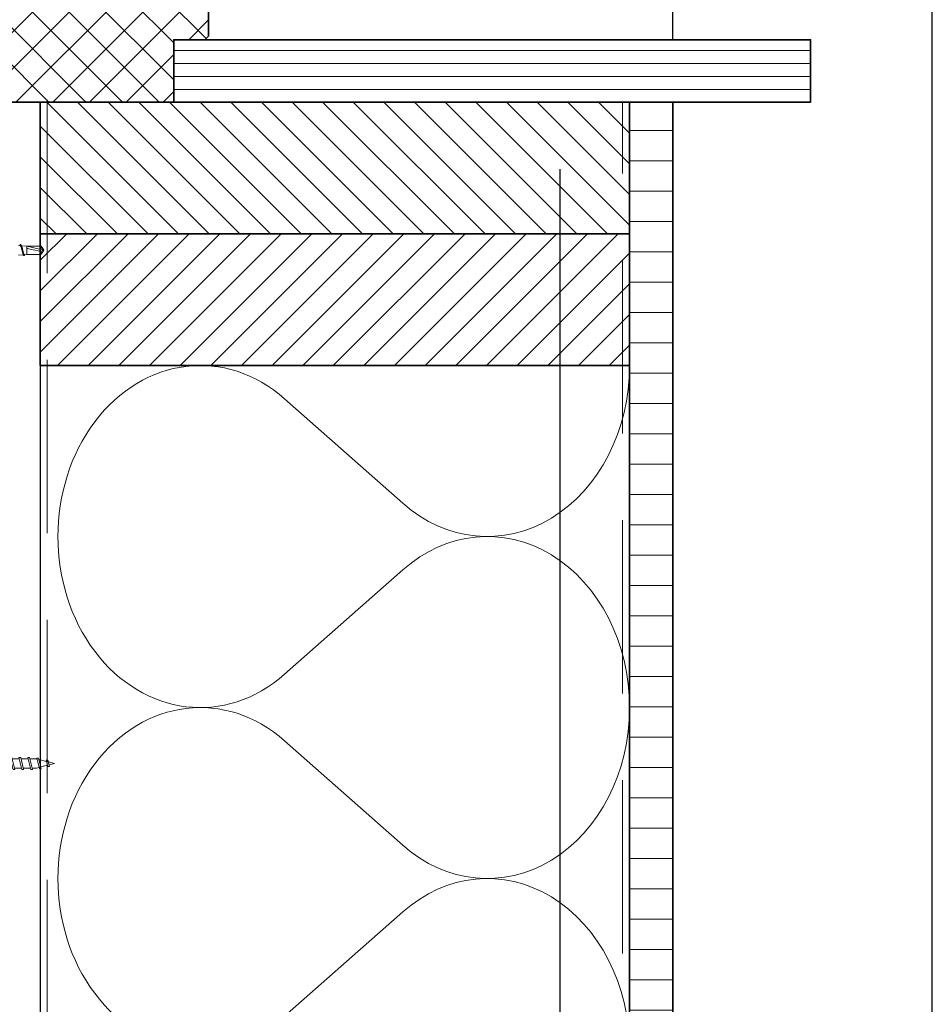
# Model space of a CAD drawing. Units: millimetres. Extents: x 17226 to 18406, y 3874 to 4791.
# Drawn here: x 18143 to 18406, y 4158 to 4442 of the extents above; entities that cross this region are included whole.
import ezdxf

# ---------------------------------------------------------------- set-up
doc = ezdxf.new("R2010")
doc.units = ezdxf.units.MM
doc.header["$LTSCALE"] = 5
doc.header["$MEASUREMENT"] = 0
doc.linetypes.add('DASHED', pattern=[0.75, 0.5, -0.25])
for name, color, linetype, lineweight in [('Aanzichtlijnen', 7, 'Continuous', 25), ('Arcering overigen', 8, 'Continuous', 0), ('Attributes', 7, 'Continuous', 25), ('Doorsnede hout etc.', 7, 'Continuous', 35), ('Hulplijnen', 7, 'Continuous', 5), ('Tekst', 7, 'Continuous', 25)]:
    doc.layers.add(name, color=color, linetype=linetype, lineweight=lineweight)
doc.styles.add('Standaard', font='arial.ttf')

# ---------------------------------------------------------------- blocks, each defined once
blk = doc.blocks.new('Kader Keralit Portrait')
blk.add_lwpolyline([(0, 277), (0, 0), (190, 0), (190, 277)], close=True)
at = {"layer": 'Tekst', "style": 'Standaard'}
for tag, p in [('BETREFT1', (25.317, 17.37)), ('BETREFT2', (25.317, 11.207))]:
    blk.add_attdef(tag, p, '', height=3.682, dxfattribs=at)
blk = doc.blocks.new('A$C0F354E6E')
at = {"color": 252}
for p, q in [((13.694, 27.073), (3.306, 41.196)), ((20.306, 27.073), (30.694, 41.196))]:
    blk.add_line(p, q, dxfattribs=at)
for centre, start, end in [((17, 51.269), 323.66263, 216.33737), ((0, 17), 270, 36.33737), ((34, 17), 143.66263, 270)]:
    blk.add_arc(centre, 17, start, end, dxfattribs=at)
blk = doc.blocks.new('TRG-ISO')
at = {"yscale": 0.96618357487921}
blk.add_blockref('A$C0F354E6E', (0, 0), dxfattribs=at)
blk = doc.blocks.new('2801')
at = {"layer": 'Hulplijnen', "linetype": 'Continuous'}
for p, q in [((0, 1.31), (1.93, 1.31)), ((1.82, 1.75), (2.67, -1.75)), ((1.82, 1.75), (2.32, 1.75)), ((2.32, 1.75), (3.17, -1.75)), ((2.43, 1.31), (4.49, 1.31)), ((4.38, 1.75), (5.23, -1.75)), ((4.38, 1.75), (4.88, 1.75)), ((4.88, 1.75), (5.73, -1.75)), ((4.99, 1.31), (7.05, 1.31)), ((6.94, 1.75), (7.79, -1.75)), ((6.94, 1.75), (7.44, 1.75)), ((7.44, 1.75), (8.29, -1.75)), ((7.55, 1.31), (9.61, 1.31)), ((9.5, 1.75), (10.35, -1.75)), ((9.5, 1.75), (10, 1.75)), ((10, 1.75), (10.85, -1.75)), ((10.11, 1.31), (12.17, 1.31)), ((12.06, 1.75), (12.91, -1.75)), ((12.06, 1.75), (12.56, 1.75)), ((12.56, 1.75), (13.41, -1.75)), ((12.67, 1.31), (14.73, 1.31)), ((14.62, 1.75), (15.47, -1.75)), ((14.62, 1.75), (15.12, 1.75)), ((15.12, 1.75), (15.97, -1.75)), ((15.23, 1.31), (17.29, 1.31)), ((17.18, 1.75), (18.03, -1.75)), ((17.18, 1.75), (17.68, 1.75)), ((17.68, 1.75), (18.53, -1.75)), ((17.79, 1.31), (19.85, 1.31)), ((19.74, 1.75), (20.59, -1.75)), ((19.74, 1.75), (20.24, 1.75)), ((20.24, 1.75), (21.09, -1.75)), ((20.35, 1.31), (22.41, 1.31)), ((22.3, 1.75), (23.15, -1.75)), ((22.3, 1.75), (22.8, 1.75)), ((22.8, 1.75), (23.65, -1.75)), ((22.91, 1.31), (24.77, 1.31)), ((24.98, 1.25), (24.77, 1.31)), ((24.92, 1.51), (25.66, -1.57)), ((24.92, 1.51), (25.42, 1.51)), ((25.42, 1.51), (26.16, -1.57)), ((27.7, 0.57), (25.51, 1.12)), ((27.61, 0.96), (28.06, -0.88)), ((27.61, 0.96), (28.11, 0.96)), ((28.11, 0.96), (28.56, -0.88)), ((30, 0), (28.24, 0.44)), ((30, 0), (28.44, -0.39)), ((0, -1.31), (2.56, -1.31)), ((2.67, -1.75), (3.17, -1.75)), ((3.06, -1.31), (5.12, -1.31)), ((5.23, -1.75), (5.73, -1.75)), ((5.62, -1.31), (7.68, -1.31)), ((7.79, -1.75), (8.29, -1.75)), ((8.18, -1.31), (10.24, -1.31)), ((10.35, -1.75), (10.85, -1.75)), ((10.74, -1.31), (12.8, -1.31)), ((12.91, -1.75), (13.41, -1.75)), ((13.3, -1.31), (15.36, -1.31)), ((15.47, -1.75), (15.97, -1.75)), ((15.86, -1.31), (17.92, -1.31)), ((18.03, -1.75), (18.53, -1.75)), ((18.42, -1.31), (20.48, -1.31)), ((20.59, -1.75), (21.09, -1.75)), ((20.98, -1.31), (23.04, -1.31)), ((23.15, -1.75), (23.65, -1.75)), ((23.54, -1.31), (24.77, -1.31)), ((25.55, -1.11), (24.77, -1.31)), ((25.66, -1.57), (26.16, -1.57)), ((27.97, -0.51), (26.02, -0.99)), ((28.06, -0.88), (28.56, -0.88))]:
    blk.add_line(p, q, dxfattribs=at)
at = {"layer": 'Hulplijnen'}
blk.add_lwpolyline([(-0.83, -4), (0, -4), (0, 4), (-0.83, 4, 0.414214), (-2.33, 2.5), (-2.33, -2.5, 0.414214)], format="xyb", close=True, dxfattribs=at)
at = {"layer": 'Attributes', "style": 'Standaard', "flags": 1}
for tag, p in [('BESTELNUMMER', (0.21, 0.34)), ('OMSCHRIJVING', (0.21, -0.66))]:
    blk.add_attdef(tag, p, '', height=0.16, dxfattribs=at)

msp = doc.modelspace()

# ---------------------------------------------------------------- hatches: boundary and pattern name
at = {"layer": 'Arcering overigen'}
h = msp.add_hatch(dxfattribs=at)
h.set_pattern_fill('ANSI37', color=256, scale=60, angle=90, style=0)
h.set_pattern_definition([(135, (20, 0), (-5.303301, -5.303301), []), (225, (20, 0), (5.303301, -5.303301), [])])
edge = h.paths.add_edge_path()
edge.add_line((18087.43, 4404.2), (18092.43, 4404.2))
edge.add_line((18092.43, 4404.2), (18095.43, 4418.2))
edge.add_line((18095.43, 4418.2), (18152.43, 4418.2))
edge.add_line((18152.43, 4418.2), (18187.43, 4418.2))
edge.add_line((18187.43, 4418.2), (18187.43, 4436.2))
edge.add_line((18187.43, 4436.2), (18196.43, 4436.2))
edge.add_line((18196.43, 4436.2), (18197.43, 4437.2))
edge.add_line((18197.43, 4437.2), (18197.43, 4467.2))
edge.add_arc((18193.43, 4467.2), 4, 0, 90)
edge.add_line((18193.43, 4471.2), (18151.43, 4471.2))
edge.add_line((18151.43, 4471.2), (18150.43, 4470.2))
edge.add_line((18150.43, 4470.2), (18150.43, 4455.2))
edge.add_line((18150.43, 4455.2), (18086.73, 4443.79))
edge.add_arc((18087.43, 4439.85), 4, 100.1543, 180)
edge.add_line((18083.43, 4439.85), (18083.43, 4408.2))
edge.add_arc((18087.43, 4408.2), 4, 180, 270)
h = msp.add_hatch(dxfattribs=at)
h.set_pattern_fill('ANSI31', color=256, scale=30, angle=315, style=0)
h.set_pattern_definition([(0, (308, 19.341), (1e-15, 3.75), [])])
h.paths.add_polyline_path([(18187.43, 4418.2), (18371.16, 4418.2), (18371.16, 4436.2), (18187.43, 4436.2)])
h = msp.add_hatch(dxfattribs=at)
h.set_pattern_fill('ANSI31', color=256, scale=50, angle=90, style=0)
h.set_pattern_definition([(135, (305, -18.659), (-4.4194174, -4.4194174), [])])
h.paths.add_polyline_path([(18148.94, 4380.2), (18318.94, 4380.2), (18318.94, 4418.2), (18148.94, 4418.2)])
h = msp.add_hatch(dxfattribs=at)
h.set_pattern_fill('ANSI31', color=256, scale=70, angle=315, style=0)
h.set_pattern_definition([(0, (305, 0), (3e-15, 8.75), [])])
edge = h.paths.add_edge_path()
edge.add_line((18318.94, 3947.58), (18318.94, 4418.2))
edge.add_line((18318.94, 4418.2), (18331.44, 4418.2))
edge.add_line((18331.44, 4418.2), (18331.44, 3947.58))
h = msp.add_hatch(dxfattribs=at)
h.set_pattern_fill('ANSI31', color=256, scale=50, style=0)
h.set_pattern_definition([(45, (305, -18.659), (-4.4194174, 4.4194174), [])])
h.paths.add_polyline_path([(18148.94, 4342.2), (18318.94, 4342.2), (18318.94, 4380.2), (18148.94, 4380.2)])

# ---------------------------------------------------------------- linework, layer by layer
for p, q in [((18129.94, 4418.2), (18148.94, 4418.2)), ((18148.94, 4418.2), (18148.94, 3947.2))]:
    msp.add_line(p, q)
at = {"color": 7, "linetype": 'Continuous', "lineweight": 20, "true_color": 0x000007}
for p, q in [((18143.15, 4376.78), (18142.64, 4376.81)), ((18143.14, 4376.97), (18143.06, 4376.78)), ((18145.09, 4376.66), (18143.5, 4376.75)), ((18142.64, 4374.07), (18144.09, 4374.15)), ((18144.35, 4374.17), (18145.09, 4374.21)), ((18144.4, 4374.13), (18144.42, 4374.17)), ((18145.1, 4376.66), (18145.09, 4376.66)), ((18145.1, 4374.21), (18145.09, 4374.21)), ((18145.1, 4376.66), (18149.93, 4375.5)), ((18148.69, 4376.66), (18149.16, 4376.66)), ((18148.69, 4376.66), (18149.93, 4375.5)), ((18149.93, 4375.5), (18149.16, 4376.66))]:
    msp.add_line(p, q, dxfattribs=at)
for points in [[(18143.14, 4376.97), (18143.15, 4376.99), (18143.2, 4377.09), (18143.26, 4377.13), (18143.31, 4377.12), (18143.37, 4377.05), (18143.42, 4376.93), (18143.48, 4376.77), (18143.53, 4376.58), (18143.59, 4376.35), (18143.64, 4376.1), (18143.7, 4375.83), (18143.75, 4375.55), (18143.81, 4375.27), (18143.86, 4375), (18143.92, 4374.74), (18143.97, 4374.52), (18144.03, 4374.32), (18144.08, 4374.17), (18144.14, 4374.05), (18144.19, 4373.98), (18144.25, 4373.96), (18144.3, 4373.98), (18144.36, 4374.04), (18144.41, 4374.13)], [(18143.15, 4376.77), (18143.16, 4376.77), (18143.22, 4376.74), (18143.28, 4376.67), (18143.33, 4376.56), (18143.39, 4376.42), (18143.45, 4376.25), (18143.5, 4376.06), (18143.56, 4375.84), (18143.62, 4375.62), (18143.68, 4375.39), (18143.74, 4375.17), (18143.79, 4374.95), (18143.85, 4374.75), (18143.91, 4374.57), (18143.97, 4374.42), (18143.98, 4374.38)], [(18143.58, 4376.59), (18143.53, 4376.69), (18143.41, 4376.96)], [(18144.35, 4374.17), (18144.31, 4374.18), (18144.26, 4374.23), (18144.21, 4374.31), (18144.16, 4374.42), (18144.11, 4374.57), (18144.06, 4374.74), (18144.01, 4374.94), (18143.96, 4375.15), (18143.9, 4375.37), (18143.86, 4375.59), (18143.81, 4375.81), (18143.76, 4376.02), (18143.7, 4376.21), (18143.65, 4376.38), (18143.6, 4376.53), (18143.57, 4376.59)], [(18143.98, 4374.38), (18144, 4374.35), (18144.04, 4374.25), (18144.1, 4374.13)], [(18145.09, 4376.66), (18145.09, 4376.65), (18145.09, 4376.62), (18145.09, 4376.58), (18145.09, 4376.52), (18145.09, 4376.44), (18145.09, 4376.35), (18145.09, 4376.25), (18145.09, 4376.13), (18145.09, 4376.01), (18145.09, 4375.87), (18145.09, 4375.73), (18145.09, 4375.58), (18145.09, 4375.44)], [(18145.09, 4374.22), (18145.09, 4374.24), (18145.09, 4374.31), (18145.09, 4374.42), (18145.09, 4374.57), (18145.09, 4374.76), (18145.09, 4374.97), (18145.09, 4375.2), (18145.09, 4375.44), (18145.09, 4375.68), (18145.09, 4375.9), (18145.09, 4376.02)], [(18145.09, 4376.02), (18145.67, 4375.87), (18146.26, 4375.72), (18146.85, 4375.59), (18147.44, 4375.47), (18148.3, 4375.3), (18149.17, 4375.15)], [(18145.09, 4375.44), (18145.09, 4375.29), (18145.09, 4375.14), (18145.09, 4375), (18145.09, 4374.87), (18145.09, 4374.74), (18145.09, 4374.63), (18145.09, 4374.52), (18145.09, 4374.43), (18145.09, 4374.35), (18145.09, 4374.29), (18145.09, 4374.25), (18145.09, 4374.22), (18145.09, 4374.21)], [(18145.09, 4374.22), (18147.13, 4374.22), (18149.17, 4374.22)], [(18145.1, 4376.66), (18146.29, 4376.66), (18147.5, 4376.66), (18148.69, 4376.66)], [(18148.69, 4374.21), (18147.97, 4374.21), (18146.76, 4374.21), (18145.1, 4374.21)], [(18149.93, 4375.51), (18149.58, 4376.05), (18149.17, 4376.66)], [(18149.94, 4375.5), (18149.85, 4375.63), (18149.47, 4376.21), (18149.17, 4376.66)], [(18149.17, 4375.15), (18149.72, 4375.38), (18149.86, 4375.44), (18149.92, 4375.46), (18149.94, 4375.48), (18149.95, 4375.48)], [(18149.17, 4374.33), (18149.17, 4374.44), (18149.17, 4374.56), (18149.17, 4374.69), (18149.17, 4374.82), (18149.17, 4374.97), (18149.17, 4375.12), (18149.17, 4375.15)], [(18149.94, 4375.38), (18149.86, 4375.25), (18149.48, 4374.68), (18149.25, 4374.34)]]:
    msp.add_lwpolyline(points, dxfattribs=at)
at = {"layer": 'Aanzichtlijnen'}
msp.add_line((18331.44, 4436.2), (18331.44, 4704.93), dxfattribs=at)
for points in [[(18148.94, 4398.86), (18148.94, 3947.58)], [(18148.94, 4398.86), (18148.94, 3947.58)], [(18298.94, 3947.58), (18298.94, 4398.86)]]:
    msp.add_lwpolyline(points, dxfattribs=at)
at = {"layer": 'Arcering overigen', "linetype": 'DASHED', "ltscale": 20}
msp.add_line((18316.94, 3947.58), (18316.94, 4418.2), dxfattribs=at)
msp.add_lwpolyline([(18150.94, 4418.86), (18150.94, 3947.58)], dxfattribs=at)
at = {"layer": 'Doorsnede hout etc.'}
msp.add_lwpolyline([(18087.43, 4404.2), (18092.43, 4404.2), (18095.43, 4418.2), (18152.43, 4418.2), (18152.43, 4418.2), (18187.43, 4418.2), (18187.43, 4436.2), (18196.43, 4436.2), (18197.43, 4437.2), (18197.43, 4467.2, 0.414214), (18193.43, 4471.2), (18151.43, 4471.2), (18150.43, 4470.2), (18150.43, 4455.2), (18086.73, 4443.79, 0.363208), (18083.43, 4439.85), (18083.43, 4408.2, 0.414214)], format="xyb", close=True, dxfattribs=at)
for points in [[(18187.43, 4418.2), (18371.16, 4418.2), (18371.16, 4436.2), (18187.43, 4436.2)], [(18148.94, 4380.2), (18318.94, 4380.2), (18318.94, 4418.2), (18148.94, 4418.2)], [(18148.94, 4342.2), (18318.94, 4342.2), (18318.94, 4380.2), (18148.94, 4380.2)]]:
    msp.add_lwpolyline(points, close=True, dxfattribs=at)
msp.add_lwpolyline([(18318.94, 3947.58), (18318.94, 4418.2), (18331.44, 4418.2), (18331.44, 3947.58)], dxfattribs=at)

# ---------------------------------------------------------------- block references
at = {"xscale": 3, "yscale": 3, "zscale": 3}
msp.add_blockref('Kader Keralit Portrait', (17836.28, 3873.93), dxfattribs=at)
msp.add_blockref('2801', (18123.04, 4227.41))
at = {"layer": 'Arcering overigen', "xscale": 2.90159698667827, "yscale": 2.5, "zscale": 2.90159698667827, "rotation": 90.00002733147178}
for p in [(18318.94, 4243.55), (18318.94, 4144.89)]:
    msp.add_blockref('TRG-ISO', p, dxfattribs=at)

doc.saveas('drawing.dxf')
